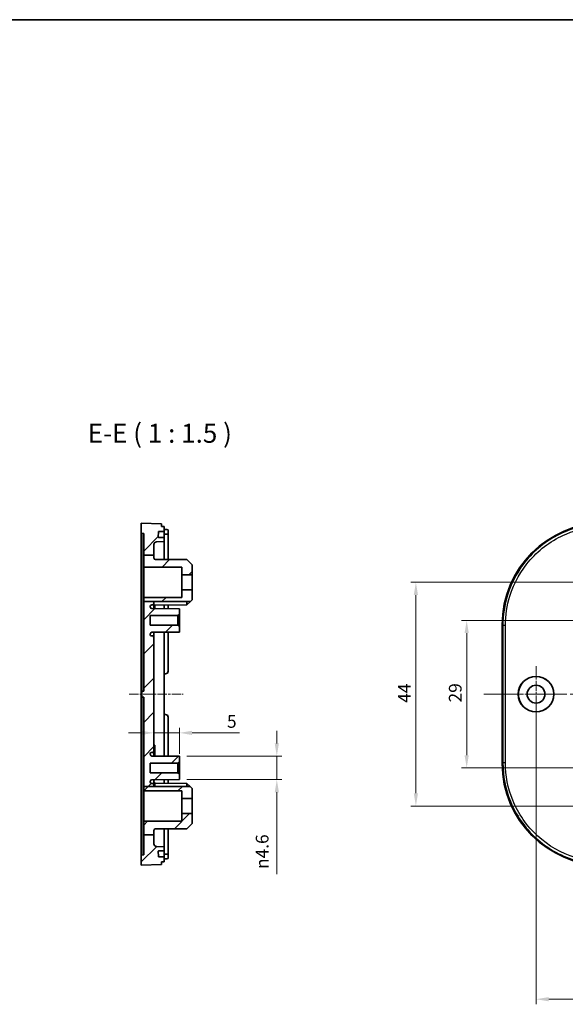
# Model space of a CAD drawing. Units: millimetres. Extents: x 14 to 2401, y 8 to 430.
# Drawn here: x 1703 to 1810, y 236 to 430 of the extents above; entities that cross this region are included whole.
import ezdxf

# ---------------------------------------------------------------- set-up
doc = ezdxf.new("R2010")
doc.units = ezdxf.units.MM
doc.linetypes.add('CHAIN', pattern=[0.3543, 0.2362, -0.0295, 0.0591, -0.0295])
doc.layers.get('Defpoints').update_dxf_attribs({"lineweight": 25})
for name, color, linetype, lineweight in [('Border (ISO)', 7, 'Continuous', 35), ('Center Mark (ISO)', 131, 'Continuous', 18), ('Centerline (ISO)', 131, 'Continuous', 18), ('Dimension (ISO)', 7, 'Continuous', 18), ('Hatch (ISO)', 1, 'Continuous', 18), ('Symbol (ISO)', 7, 'Continuous', 18), ('Visible (ISO)', 7, 'Continuous', 35), ('Visible Narrow (ISO)', 7, 'Continuous', 25)]:
    doc.layers.add(name, color=color, linetype=linetype, lineweight=lineweight)
doc.styles.add('Note Text (TK)', font='txt')
doc.dimstyles.new('Default - Method 1b (TK)', dxfattribs={"dimtxt": 2.5, "dimasz": 2.5, "dimexe": 1, "dimexo": 1.5, "dimgap": 1, "dimtad": 1, "dimtoh": 1, "dimrnd": 1e-08, "dimdsep": 46, "dimtxsty": 'Note Text (TK)', "dimcen": 0.09, "dimdle": 5, "dimclrd": 100, "dimclre": 100, "dimclrt": 7, "dimadec": 1, "dimazin": 1, "dimtfac": 1, "dimtmove": 0, "dimatfit": 3, "dimfxl": 1, "dimtolj": 1, "dimlwd": -1, "dimlwe": -1, "dimarcsym": 0})

# ---------------------------------------------------------------- blocks, each defined once
blk = doc.blocks.new('図面枠 tk図枠')
at = {"layer": 'Border (ISO)'}
blk.add_line((14.5, 289), (405.5, 289), dxfattribs=at)
blk = doc.blocks.new('*D119')
at = {"layer": 'Defpoints', "color": 0}
for p in [(1728.94, 292.36), (1733.94, 289.23), (1733.94, 283.59)]:
    blk.add_point(p, dxfattribs=at)
at = {"layer": 'Dimension (ISO)', "color": 100}
for p, q in [((1726.44, 289.23), (1723.94, 289.23)), ((1728.94, 289.23), (1733.94, 289.23)), ((1733.94, 285.09), (1733.94, 290.23)), ((1736.44, 289.23), (1745.75, 289.23))]:
    blk.add_line(p, q, dxfattribs=at)
for points in [[(1726.44, 289.64), (1726.44, 288.81), (1728.94, 289.23)], [(1736.44, 289.64), (1736.44, 288.81), (1733.94, 289.23)]]:
    blk.add_solid(points, dxfattribs=at)
at = {"layer": 'Dimension (ISO)', "color": 7, "insert": (1743.3, 291.48), "char_height": 2.5, "attachment_point": 4, "style": 'Note Text (TK)'}
blk.add_mtext('\\A1;5', dxfattribs=at)
blk = doc.blocks.new('*D120')
at = {"layer": 'Defpoints', "color": 0}
for p in [(1733.94, 284.64), (1733.94, 280.04), (1753.1, 280.04)]:
    blk.add_point(p, dxfattribs=at)
at = {"layer": 'Dimension (ISO)', "color": 100}
for p, q in [((1753.1, 287.14), (1753.1, 289.64)), ((1735.44, 284.64), (1754.1, 284.64)), ((1753.1, 284.64), (1753.1, 280.04)), ((1735.44, 280.04), (1754.1, 280.04)), ((1753.1, 277.54), (1753.1, 261.45))]:
    blk.add_line(p, q, dxfattribs=at)
for points in [[(1752.69, 287.14), (1753.52, 287.14), (1753.1, 284.64)], [(1752.69, 277.54), (1753.52, 277.54), (1753.1, 280.04)]]:
    blk.add_solid(points, dxfattribs=at)
at = {"layer": 'Dimension (ISO)', "color": 7, "insert": (1750.22, 262.45), "char_height": 2.5, "attachment_point": 4, "rotation": 90, "style": 'Note Text (TK)'}
blk.add_mtext('\\A1;{\\fAIGDT|b0|i0|c2|p2;n\\fMS PGothic|b0|i0|c128|p50;4.6}', dxfattribs=at)
blk = doc.blocks.new('*D121')
at = {"layer": 'Defpoints', "color": 0}
for p in [(1828.57, 311.34), (1790.43, 282.34), (1828.57, 282.34)]:
    blk.add_point(p, dxfattribs=at)
at = {"layer": 'Dimension (ISO)', "color": 100}
for p, q in [((1827.07, 311.34), (1789.43, 311.34)), ((1790.43, 308.84), (1790.43, 284.84)), ((1827.07, 282.34), (1789.43, 282.34))]:
    blk.add_line(p, q, dxfattribs=at)
for points in [[(1790.01, 308.84), (1790.85, 308.84), (1790.43, 311.34)], [(1790.01, 284.84), (1790.85, 284.84), (1790.43, 282.34)]]:
    blk.add_solid(points, dxfattribs=at)
at = {"layer": 'Dimension (ISO)', "color": 7, "insert": (1788.18, 295.21), "char_height": 2.5, "attachment_point": 4, "rotation": 90, "style": 'Note Text (TK)'}
blk.add_mtext('\\A1;29', dxfattribs=at)
blk = doc.blocks.new('*D122')
at = {"layer": 'Defpoints', "color": 0}
for p in [(1821.07, 318.84), (1780.44, 274.84), (1821.07, 274.84)]:
    blk.add_point(p, dxfattribs=at)
at = {"layer": 'Dimension (ISO)', "color": 100}
for p, q in [((1819.57, 318.84), (1779.44, 318.84)), ((1780.44, 316.34), (1780.44, 277.34)), ((1819.57, 274.84), (1779.44, 274.84))]:
    blk.add_line(p, q, dxfattribs=at)
for points in [[(1780.03, 316.34), (1780.86, 316.34), (1780.44, 318.84)], [(1780.03, 277.34), (1780.86, 277.34), (1780.44, 274.84)]]:
    blk.add_solid(points, dxfattribs=at)
at = {"layer": 'Dimension (ISO)', "color": 7, "insert": (1778.19, 295.14), "char_height": 2.5, "attachment_point": 4, "rotation": 90, "style": 'Note Text (TK)'}
blk.add_mtext('\\A1;44', dxfattribs=at)
blk = doc.blocks.new('*D127')
at = {"layer": 'Defpoints', "color": 0}
for p in [(1804.07, 296.84), (1915.07, 296.84), (1915.07, 236.84)]:
    blk.add_point(p, dxfattribs=at)
at = {"layer": 'Dimension (ISO)', "color": 100}
for p, q in [((1804.07, 295.34), (1804.07, 235.84)), ((1915.07, 295.34), (1915.07, 235.84)), ((1806.57, 236.84), (1912.57, 236.84))]:
    blk.add_line(p, q, dxfattribs=at)
for points in [[(1806.57, 237.26), (1806.57, 236.42), (1804.07, 236.84)], [(1912.57, 237.26), (1912.57, 236.42), (1915.07, 236.84)]]:
    blk.add_solid(points, dxfattribs=at)
at = {"layer": 'Dimension (ISO)', "color": 7, "insert": (1857.37, 239.09), "char_height": 2.5, "attachment_point": 4, "style": 'Note Text (TK)'}
blk.add_mtext('\\A1;111', dxfattribs=at)

msp = doc.modelspace()

# ---------------------------------------------------------------- hatches: boundary and pattern name
at = {"layer": 'Hatch (ISO)'}
h = msp.add_hatch(dxfattribs=at)
h.set_pattern_fill('ANSI31', color=256, scale=38.1, style=0)
h.set_pattern_definition([(45, (1391.25, -4), (-3.367596, 3.367596), [])])
edge = h.paths.add_edge_path()
edge.add_line((1726.9388, 269.1481), (1728.9388, 269.1481))
edge.add_line((1728.9388, 269.1481), (1728.9388, 267.3915))
edge.add_ellipse((1729.4388, 267.3915), major_axis=(-0.0174, -0.4997), ratio=1, start_angle=272, end_angle=360)
edge.add_line((1729.4214, 266.8918), (1730.9388, 266.8389))
edge.add_line((1730.9388, 266.8389), (1730.9388, 266.0389))
edge.add_line((1730.9388, 266.0389), (1729.9024, 266.0389))
edge.add_ellipse((1729.9024, 265.9389), major_axis=(-0.0999, -0.0035), ratio=1, start_angle=268, end_angle=360)
edge.add_line((1729.8025, 265.9354), (1729.8374, 264.9354))
edge.add_ellipse((1729.9373, 264.9389), major_axis=(0, -0.1), ratio=1, start_angle=272, end_angle=360)
edge.add_line((1729.9373, 264.8389), (1730.9388, 264.8389))
edge.add_line((1730.9388, 264.8389), (1730.9388, 263.8389))
edge.add_line((1730.9388, 263.8389), (1730.4388, 263.8389))
edge.add_line((1730.4388, 263.8389), (1730.4388, 263.3389))
edge.add_line((1730.4388, 263.3389), (1726.4388, 263.1889))
edge.add_line((1726.4388, 263.1889), (1726.4388, 265.1889))
edge.add_line((1726.4388, 265.1889), (1726.9388, 265.2063))
edge.add_line((1726.9388, 265.2063), (1726.9388, 269.1481))
edge = h.paths.add_edge_path()
edge.add_line((1726.9388, 324.1541), (1728.9388, 324.1541))
edge.add_line((1728.9388, 324.1541), (1728.9388, 326.2862))
edge.add_ellipse((1729.4388, 326.2862), major_axis=(-0.5, 0), ratio=1, start_angle=272, end_angle=360, ccw=False)
edge.add_line((1729.4214, 326.7859), (1730.9388, 326.8389))
edge.add_line((1730.9388, 326.8389), (1730.9388, 327.6389))
edge.add_line((1730.9388, 327.6389), (1729.9024, 327.6389))
edge.add_ellipse((1729.9024, 327.7389), major_axis=(0, -0.1), ratio=1, start_angle=268, end_angle=360, ccw=False)
edge.add_line((1729.8025, 327.7423), (1729.8374, 328.7423))
edge.add_ellipse((1729.9373, 328.7389), major_axis=(-0.0999, 0.0035), ratio=1, start_angle=272, end_angle=360, ccw=False)
edge.add_line((1729.9373, 328.8389), (1730.9388, 328.8389))
edge.add_line((1730.9388, 328.8389), (1730.9388, 329.8389))
edge.add_line((1730.9388, 329.8389), (1730.4388, 329.8389))
edge.add_line((1730.4388, 329.8389), (1730.4388, 330.3389))
edge.add_line((1730.4388, 330.3389), (1726.4388, 330.4889))
edge.add_line((1726.4388, 330.4889), (1726.4388, 328.4889))
edge.add_line((1726.4388, 328.4889), (1726.9388, 328.4714))
edge.add_line((1726.9388, 328.4714), (1726.9388, 324.1541))
edge = h.paths.add_edge_path()
edge.add_line((1736.1022, 315.0505), (1736.4388, 315.3889))
edge.add_line((1736.4388, 315.3889), (1736.4388, 317.3389))
edge.add_line((1736.4388, 317.3389), (1734.4388, 317.3389))
edge.add_line((1734.4388, 317.3389), (1734.4388, 315.8781))
edge.add_line((1734.4388, 315.8781), (1727.1378, 315.8399))
edge.add_ellipse((1727.1388, 315.6399), major_axis=(-0.001, 0.2), ratio=1, start_angle=0, end_angle=89.7)
edge.add_line((1726.9388, 315.6399), (1726.9388, 315.0505))
edge.add_line((1726.9388, 315.0505), (1728.9388, 315.0505))
edge.add_line((1728.9388, 315.0505), (1736.1022, 315.0505))
edge = h.paths.add_edge_path()
edge.add_line((1728.9388, 323.6266), (1728.9388, 324.1541))
edge.add_line((1728.9388, 324.1541), (1726.9388, 324.1541))
edge.add_line((1726.9388, 324.1541), (1726.9388, 322.0378))
edge.add_ellipse((1727.1388, 322.0378), major_axis=(-0.2, 0), ratio=1, start_angle=0, end_angle=89.7)
edge.add_line((1727.1378, 321.8378), (1734.4388, 321.7996))
edge.add_line((1734.4388, 321.7996), (1734.4388, 320.3389))
edge.add_line((1734.4388, 320.3389), (1736.4388, 320.3389))
edge.add_line((1736.4388, 320.3389), (1736.4388, 322.2889))
edge.add_line((1736.4388, 322.2889), (1735.4389, 323.2941))
edge.add_line((1735.4389, 323.2941), (1729.2373, 323.3266))
edge.add_ellipse((1729.2388, 323.6266), major_axis=(-0.0016, -0.3), ratio=1, start_angle=270.3, end_angle=360, ccw=False)
edge = h.paths.add_edge_path()
edge.add_line((1728.9388, 269.1481), (1728.9388, 270.0511))
edge.add_ellipse((1729.2388, 270.0511), major_axis=(-0.3, 0), ratio=1, start_angle=270.3, end_angle=360, ccw=False)
edge.add_line((1729.2373, 270.3511), (1735.4389, 270.3836))
edge.add_line((1735.4389, 270.3836), (1736.4388, 271.3889))
edge.add_line((1736.4388, 271.3889), (1736.4388, 273.3389))
edge.add_line((1736.4388, 273.3389), (1734.4388, 273.3389))
edge.add_line((1734.4388, 273.3389), (1734.4388, 271.8781))
edge.add_line((1734.4388, 271.8781), (1727.1378, 271.8399))
edge.add_ellipse((1727.1388, 271.6399), major_axis=(-0.001, 0.2), ratio=1, start_angle=0, end_angle=89.7)
edge.add_line((1726.9388, 271.6399), (1726.9388, 269.1481))
edge.add_line((1726.9388, 269.1481), (1728.9388, 269.1481))
edge = h.paths.add_edge_path()
edge.add_line((1726.9388, 278.6827), (1726.9388, 278.0378))
edge.add_ellipse((1727.1388, 278.0378), major_axis=(-0.2, 0), ratio=1, start_angle=0, end_angle=89.7)
edge.add_line((1727.1378, 277.8378), (1734.4388, 277.7996))
edge.add_line((1734.4388, 277.7996), (1734.4388, 276.3389))
edge.add_line((1734.4388, 276.3389), (1736.4388, 276.3389))
edge.add_line((1736.4388, 276.3389), (1736.4388, 278.2889))
edge.add_line((1736.4388, 278.2889), (1736.047, 278.6827))
edge.add_line((1736.047, 278.6827), (1728.9388, 278.6827))
edge.add_line((1728.9388, 278.6827), (1726.9388, 278.6827))
edge = h.paths.add_edge_path()
edge.add_line((1726.9388, 315.0505), (1726.9388, 297.4528))
edge.add_line((1726.9388, 297.4528), (1726.5388, 297.4389))
edge.add_line((1726.5388, 297.4389), (1726.5388, 296.2389))
edge.add_line((1726.5388, 296.2389), (1726.9388, 296.2249))
edge.add_line((1726.9388, 296.2249), (1726.9388, 278.6827))
edge.add_line((1726.9388, 278.6827), (1728.9388, 278.6827))
edge.add_line((1728.9388, 278.6827), (1728.9388, 278.9889))
edge.add_ellipse((1728.6388, 278.9889), major_axis=(0.3, 0), ratio=1, start_angle=0, end_angle=90)
edge.add_line((1728.6388, 279.2889), (1728.5588, 279.2889))
edge.add_ellipse((1728.5588, 279.6589), major_axis=(0, -0.37), ratio=1, start_angle=270, end_angle=360, ccw=False)
edge.add_ellipse((1728.5584, 279.6407), major_axis=(-0.3696, 0.0182), ratio=1, start_angle=273.115949, end_angle=360, ccw=False)
edge.add_line((1728.5565, 280.0107), (1733.9388, 280.0389))
edge.add_line((1733.9388, 280.0389), (1733.9388, 281.0889))
edge.add_line((1733.9388, 281.0889), (1733.6388, 281.3889))
edge.add_line((1733.6388, 281.3889), (1728.1888, 281.3889))
edge.add_line((1728.1888, 281.3889), (1728.1888, 283.2889))
edge.add_line((1728.1888, 283.2889), (1733.6388, 283.2889))
edge.add_line((1733.6388, 283.2889), (1733.9388, 283.5889))
edge.add_line((1733.9388, 283.5889), (1733.9388, 284.6389))
edge.add_line((1733.9388, 284.6389), (1728.5565, 284.667))
edge.add_ellipse((1728.5584, 285.037), major_axis=(-0.0019, -0.37), ratio=1, start_angle=273.115949, end_angle=360, ccw=False)
edge.add_ellipse((1728.5588, 285.0189), major_axis=(-0.37, 0), ratio=1, start_angle=270, end_angle=360, ccw=False)
edge.add_line((1728.5588, 285.3889), (1728.6388, 285.3889))
edge.add_ellipse((1728.6388, 285.6889), major_axis=(0, -0.3), ratio=1, start_angle=0, end_angle=90)
edge.add_line((1728.9388, 285.6889), (1728.9388, 307.9889))
edge.add_ellipse((1728.6388, 307.9889), major_axis=(0.3, 0), ratio=1, start_angle=0, end_angle=90)
edge.add_line((1728.6388, 308.2889), (1728.5588, 308.2889))
edge.add_ellipse((1728.5588, 308.6589), major_axis=(0, -0.37), ratio=1, start_angle=270, end_angle=360, ccw=False)
edge.add_ellipse((1728.5584, 308.6407), major_axis=(-0.3696, 0.0182), ratio=1, start_angle=273.115949, end_angle=360, ccw=False)
edge.add_line((1728.5565, 309.0107), (1733.9388, 309.0389))
edge.add_line((1733.9388, 309.0389), (1733.9388, 310.0889))
edge.add_line((1733.9388, 310.0889), (1733.6388, 310.3889))
edge.add_line((1733.6388, 310.3889), (1728.1888, 310.3889))
edge.add_line((1728.1888, 310.3889), (1728.1888, 312.2889))
edge.add_line((1728.1888, 312.2889), (1733.6388, 312.2889))
edge.add_line((1733.6388, 312.2889), (1733.9388, 312.5889))
edge.add_line((1733.9388, 312.5889), (1733.9388, 313.6389))
edge.add_line((1733.9388, 313.6389), (1728.5565, 313.667))
edge.add_ellipse((1728.5584, 314.037), major_axis=(-0.0019, -0.37), ratio=1, start_angle=273.115949, end_angle=360, ccw=False)
edge.add_ellipse((1728.5588, 314.0189), major_axis=(-0.37, 0), ratio=1, start_angle=270, end_angle=360, ccw=False)
edge.add_line((1728.5588, 314.3889), (1728.6388, 314.3889))
edge.add_ellipse((1728.6388, 314.6889), major_axis=(0, -0.3), ratio=1, start_angle=0, end_angle=90)
edge.add_line((1728.9388, 314.6889), (1728.9388, 315.0505))
edge.add_line((1728.9388, 315.0505), (1726.9388, 315.0505))

# ---------------------------------------------------------------- linework, layer by layer
at = {"layer": 'Center Mark (ISO)', "linetype": 'CHAIN', "ltscale": 8.148754}
for p, q in [((1804.0664, 302.3389), (1804.0664, 291.3389)), ((1809.5664, 296.8389), (1798.5664, 296.8389))]:
    msp.add_line(p, q, dxfattribs=at)
at = {"layer": 'Centerline (ISO)', "linetype": 'CHAIN', "ltscale": 7.871498}
msp.add_line((1724.0631, 296.8389), (1734.6888, 296.8389), dxfattribs=at)
at = {"layer": 'Centerline (ISO)', "linetype": 'CHAIN', "ltscale": 23.990969}
msp.add_line((1793.7983, 296.8389), (1925.3344, 296.8389), dxfattribs=at)
at = {"layer": 'Visible (ISO)'}
for p, q in [((1730.4388, 330.3389), (1726.4388, 330.4889)), ((1726.4388, 330.4889), (1726.4388, 328.4889)), ((1730.4388, 329.8389), (1730.4388, 330.3389)), ((1730.9388, 329.8389), (1730.4388, 329.8389)), ((1730.9388, 328.8389), (1730.9388, 329.8389)), ((1726.4388, 328.4889), (1726.9388, 328.4714)), ((1726.5388, 328.4854), (1726.5388, 297.4389)), ((1726.9388, 328.4714), (1726.9388, 324.1541)), ((1729.8025, 327.7423), (1729.8374, 328.7423)), ((1730.9388, 327.6389), (1729.9024, 327.6389)), ((1729.9373, 328.8389), (1730.9388, 328.8389)), ((1730.9388, 329.2028), (1731.2388, 329.2028)), ((1730.9388, 328.7389), (1730.9388, 328.8389)), ((1730.9388, 328.7389), (1730.9388, 327.7389)), ((1730.9388, 328.3003), (1731.2388, 328.3003)), ((1730.9388, 327.6389), (1730.9388, 327.7389)), ((1730.9388, 326.8389), (1730.9388, 327.6389)), ((1731.7388, 329.1577), (1731.7388, 328.252)), ((1731.7388, 323.3135), (1731.7388, 328.252)), ((1728.9388, 324.1541), (1728.9388, 326.2862)), ((1729.4214, 326.7859), (1730.9388, 326.8389)), ((1730.9388, 326.8389), (1730.9388, 323.3177)), ((1726.9388, 324.1541), (1728.9388, 324.1541)), ((1726.9388, 324.1541), (1726.9388, 322.0378)), ((1728.9388, 323.6266), (1728.9388, 324.1541)), ((1726.9388, 322.0378), (1726.9388, 315.6399)), ((1727.1378, 321.8378), (1734.4388, 321.7996)), ((1735.4389, 323.2941), (1729.2373, 323.3266)), ((1734.4388, 321.7996), (1734.4388, 320.3389)), ((1736.4388, 322.2889), (1735.4389, 323.2941)), ((1736.4388, 320.3389), (1736.4388, 322.2889)), ((1734.4388, 320.3389), (1736.4388, 320.3389)), ((1734.4388, 317.3389), (1734.4388, 320.3389)), ((1736.4388, 320.3389), (1736.4388, 317.3389)), ((1734.4388, 315.8781), (1727.1378, 315.8399)), ((1736.4388, 317.3389), (1734.4388, 317.3389)), ((1734.4388, 317.3389), (1734.4388, 315.8781)), ((1736.4388, 315.3889), (1736.4388, 317.3389)), ((1726.9388, 315.6399), (1726.9388, 315.0505)), ((1726.9388, 315.0505), (1726.9388, 297.4528)), ((1726.9388, 315.0505), (1736.1022, 315.0505)), ((1728.5588, 314.3889), (1728.6388, 314.3889)), ((1728.9388, 314.6889), (1728.9388, 315.0505)), ((1728.9388, 313.665), (1728.9388, 314.6889)), ((1728.9388, 314.2389), (1729.0888, 314.2389)), ((1729.0888, 313.6642), (1729.0888, 314.2389)), ((1735.4389, 314.3836), (1729.2373, 314.3511)), ((1730.9388, 314.3601), (1730.9388, 313.6546)), ((1731.7388, 313.6504), (1731.7388, 314.3642)), ((1735.4389, 314.3836), (1735.4389, 315.0505)), ((1736.1022, 315.0505), (1735.4389, 314.3836)), ((1736.1022, 315.0505), (1736.4388, 315.3889)), ((1728.1888, 310.3889), (1728.1888, 312.2889)), ((1728.1888, 312.2889), (1733.6388, 312.2889)), ((1733.9388, 313.6389), (1728.5565, 313.667)), ((1733.6388, 312.2889), (1733.9388, 312.5889)), ((1733.6388, 312.2889), (1733.6388, 310.3889)), ((1733.9388, 312.5889), (1733.9388, 313.6389)), ((1733.9388, 310.0889), (1733.9388, 312.5889)), ((1726.4388, 303.3625), (1726.4388, 310.5029)), ((1733.6388, 310.3889), (1728.1888, 310.3889)), ((1733.9388, 310.0889), (1733.6388, 310.3889)), ((1733.9388, 309.0389), (1733.9388, 310.0889)), ((1797.4164, 283.1748), (1797.4164, 310.5029)), ((1728.5565, 309.0107), (1733.9388, 309.0389)), ((1728.6388, 308.2889), (1728.5588, 308.2889)), ((1728.9388, 307.9889), (1728.9388, 309.0127)), ((1728.9388, 285.6889), (1728.9388, 307.9889)), ((1730.9388, 309.0231), (1730.9388, 284.6546)), ((1731.7388, 301.3389), (1731.7388, 309.0273)), ((1726.4388, 290.7982), (1726.4388, 302.8795)), ((1730.9388, 300.8389), (1731.2388, 300.8389)), ((1726.9388, 297.4528), (1726.5388, 297.4389)), ((1726.5388, 297.4389), (1726.5388, 296.2389)), ((1726.5388, 296.2389), (1726.9388, 296.2249)), ((1726.5388, 296.2389), (1726.5388, 265.1923)), ((1726.9388, 296.2249), (1726.9388, 278.6827)), ((1731.2388, 292.8389), (1730.9388, 292.8389)), ((1731.7388, 284.6504), (1731.7388, 292.3389)), ((1726.4388, 283.1748), (1726.4388, 290.3152)), ((1728.9388, 286.8389), (1729.1388, 286.8389)), ((1728.9388, 286.7943), (1729.1388, 286.7943)), ((1729.1388, 286.7943), (1729.1388, 286.4782)), ((1728.5588, 285.3889), (1728.6388, 285.3889)), ((1728.9388, 286.4782), (1729.1388, 286.4782)), ((1728.9388, 286.0143), (1729.1388, 286.0143)), ((1728.9388, 284.665), (1728.9388, 285.6889)), ((1728.9388, 285.3984), (1729.1388, 285.3984)), ((1728.9388, 284.7825), (1729.1388, 284.7825)), ((1729.1388, 286.4782), (1729.1388, 286.0143)), ((1729.1388, 286.0143), (1729.1388, 285.3984)), ((1729.1388, 285.3984), (1729.1388, 284.7825)), ((1729.1388, 284.7825), (1729.1388, 284.664)), ((1728.1888, 281.3889), (1728.1888, 283.2889)), ((1728.1888, 283.2889), (1733.6388, 283.2889)), ((1733.9388, 284.6389), (1728.5565, 284.667)), ((1733.6388, 283.2889), (1733.9388, 283.5889)), ((1733.6388, 283.2889), (1733.6388, 281.3889)), ((1733.9388, 283.5889), (1733.9388, 284.6389)), ((1733.9388, 281.0889), (1733.9388, 283.5889)), ((1733.6388, 281.3889), (1728.1888, 281.3889)), ((1733.9388, 281.0889), (1733.6388, 281.3889)), ((1733.9388, 280.0389), (1733.9388, 281.0889)), ((1728.5565, 280.0107), (1733.9388, 280.0389)), ((1728.6388, 279.2889), (1728.5588, 279.2889)), ((1728.9388, 278.9889), (1728.9388, 280.0127)), ((1728.9388, 280.0051), (1729.0888, 280.0051)), ((1728.9388, 279.4527), (1729.0888, 279.4527)), ((1728.9388, 279.3924), (1729.0888, 279.3924)), ((1728.9388, 278.6827), (1728.9388, 278.9889)), ((1729.0888, 279.4527), (1729.0888, 279.3924)), ((1729.0888, 279.3924), (1729.0888, 278.6827)), ((1735.4389, 279.2941), (1729.2373, 279.3266)), ((1730.9388, 280.0231), (1730.9388, 279.3177)), ((1731.7388, 279.3135), (1731.7388, 280.0273)), ((1735.4389, 278.6827), (1735.4389, 279.2941)), ((1736.047, 278.6827), (1735.4389, 279.2941)), ((1726.9388, 278.6827), (1726.9388, 278.0378)), ((1726.9388, 278.6827), (1736.047, 278.6827)), ((1726.9388, 278.0378), (1726.9388, 271.6399)), ((1727.1378, 277.8378), (1734.4388, 277.7996)), ((1734.4388, 277.7996), (1734.4388, 276.3389)), ((1736.4388, 278.2889), (1736.047, 278.6827)), ((1736.4388, 276.3389), (1736.4388, 278.2889)), ((1734.4388, 276.3389), (1736.4388, 276.3389)), ((1734.4388, 273.3389), (1734.4388, 276.3389)), ((1736.4388, 276.3389), (1736.4388, 273.3389)), ((1736.4388, 273.3389), (1734.4388, 273.3389)), ((1734.4388, 273.3389), (1734.4388, 271.8781)), ((1736.4388, 271.3889), (1736.4388, 273.3389)), ((1726.9388, 271.6399), (1726.9388, 269.1481)), ((1734.4388, 271.8781), (1727.1378, 271.8399)), ((1735.4389, 270.3836), (1736.4388, 271.3889)), ((1728.9388, 269.1481), (1728.9388, 270.0511)), ((1729.2373, 270.3511), (1735.4389, 270.3836)), ((1730.9388, 270.3601), (1730.9388, 266.8389)), ((1731.7388, 265.4257), (1731.7388, 270.3642)), ((1726.9388, 269.1481), (1728.9388, 269.1481)), ((1726.9388, 269.1481), (1726.9388, 265.2063)), ((1728.9388, 267.3915), (1728.9388, 269.1481)), ((1730.9388, 266.8389), (1729.4214, 266.8918)), ((1729.8374, 264.9354), (1729.8025, 265.9354)), ((1729.9024, 266.0389), (1730.9388, 266.0389)), ((1730.9388, 266.0389), (1730.9388, 266.8389)), ((1730.9388, 265.9389), (1730.9388, 266.0389)), ((1730.9388, 265.9389), (1730.9388, 264.9389)), ((1730.9388, 265.3774), (1731.2388, 265.3774)), ((1731.7388, 265.4257), (1731.7388, 264.52)), ((1726.9388, 265.2063), (1726.4388, 265.1889)), ((1726.4388, 265.1889), (1726.4388, 263.1889)), ((1730.9388, 264.8389), (1729.9373, 264.8389)), ((1730.4388, 263.3389), (1730.4388, 263.8389)), ((1730.4388, 263.8389), (1730.9388, 263.8389)), ((1730.9388, 264.8389), (1730.9388, 264.9389)), ((1730.9388, 263.8389), (1730.9388, 264.8389)), ((1730.9388, 264.4749), (1731.2388, 264.4749)), ((1726.4388, 263.1889), (1730.4388, 263.3389))]:
    msp.add_line(p, q, dxfattribs=at)
for radius in [3.5, 3.4874, 1.75]:
    msp.add_circle((1804.0664, 296.8389), radius, dxfattribs=at)
for centre, radius, start, end in [((1729.9024, 327.7389), 0.1, 178, 270), ((1729.9373, 328.7389), 0.1, 90, 178), ((1729.4388, 326.2862), 0.5, 92, 180), ((1729.2388, 323.6266), 0.3, 180, 269.7), ((1727.1388, 322.0378), 0.2, 180, 269.7), ((1727.1388, 315.6399), 0.2, 90.3, 180), ((1728.5588, 314.0189), 0.37, 90, 180), ((1728.5584, 314.037), 0.37, 182.815949, 269.7), ((1728.6388, 314.6889), 0.3, 270, 0), ((1729.2388, 314.0511), 0.3, 90.3, 141.267991), ((1728.5584, 308.6407), 0.37, 90.3, 177.184051), ((1728.5588, 308.6589), 0.37, 180, 270), ((1728.6388, 307.9889), 0.3, 0, 90), ((1731.2388, 301.3389), 0.5, 270, 0), ((1731.2388, 292.3389), 0.5, 0, 90), ((1728.5588, 285.0189), 0.37, 90, 180), ((1728.5584, 285.037), 0.37, 182.815949, 269.7), ((1728.6388, 285.6889), 0.3, 270, 0), ((1728.5584, 279.6407), 0.37, 90.3, 177.184051), ((1728.5588, 279.6589), 0.37, 180, 270), ((1728.6388, 278.9889), 0.3, 0, 90), ((1729.2388, 279.6266), 0.3, 180, 215.416318), ((1729.2388, 279.6266), 0.3, 240, 269.7), ((1727.1388, 278.0378), 0.2, 180, 269.7), ((1727.1388, 271.6399), 0.2, 90.3, 180), ((1729.2388, 270.0511), 0.3, 90.3, 180), ((1729.4388, 267.3915), 0.5, 180, 268), ((1729.9024, 265.9389), 0.1, 90, 182), ((1729.9373, 264.9389), 0.1, 182, 270)]:
    msp.add_arc(centre, radius, start, end, dxfattribs=at)
for centre, major_axis in [((1817.4304, 310.4748), (-14.162, 14.162)), ((1817.4304, 283.2029), (-14.162, -14.162))]:
    msp.add_ellipse(centre, major_axis=major_axis, ratio=0.99859671, start_param=5.49848928, end_param=7.06788133, dxfattribs=at)
for points, knots in [([(1726.4388, 310.5029), (1726.4388, 311.2882), (1726.4388, 312.8586), (1726.4388, 314.7876), (1726.4388, 316.6665), (1726.4388, 318.1198), (1726.4388, 319.8509), (1726.4388, 321.1586), (1726.4388, 322.6757), (1726.4388, 323.7876), (1726.4388, 325.0326), (1726.4388, 325.9061), (1726.4388, 326.8312), (1726.4388, 327.4329), (1726.4388, 328.0025), (1726.4388, 328.386), (1726.4388, 328.4477), (1726.4388, 328.4889)], [5.49848928, 5.49848928, 5.49848928, 5.49848928, 5.62927195, 5.76005462, 5.82544596, 5.95622863, 6.02161997, 6.15240264, 6.21779397, 6.34857664, 6.41396798, 6.54475065, 6.61014198, 6.74092466, 6.80631599, 6.93709866, 7.06788133, 7.06788133, 7.06788133, 7.06788133]), ([(1731.2388, 329.2028), (1731.3016, 329.2028), (1731.3685, 329.2019), (1731.4916, 329.1981), (1731.5478, 329.1952), (1731.6367, 329.1878), (1731.6752, 329.1829), (1731.7263, 329.1713), (1731.7388, 329.1645), (1731.7388, 329.1577)], [-0.1511323175, -0.1511323175, -0.1511323175, -0.1511323175, -0.132304856, -0.132304856, -0.1134773946, -0.1134773946, -0.0945536401, -0.0945536401, -0.0756298857, -0.0756298857, -0.0756298857, -0.0756298857]), ([(1731.7388, 328.252), (1731.7388, 328.2593), (1731.7263, 328.2666), (1731.6752, 328.2791), (1731.6367, 328.2843), (1731.5478, 328.2921), (1731.4916, 328.2953), (1731.3685, 328.2994), (1731.3016, 328.3003), (1731.2388, 328.3003)], [0.0756724344, 0.0756724344, 0.0756724344, 0.0756724344, 0.0946091049, 0.0946091049, 0.1135457755, 0.1135457755, 0.1323722449, 0.1323722449, 0.1511987143, 0.1511987143, 0.1511987143, 0.1511987143]), ([(1726.4388, 303.3625), (1726.4388, 303.2812), (1726.4388, 303.1999), (1726.4388, 303.0385), (1726.4388, 302.9585), (1726.4388, 302.8795)], [0, 0, 0, 0, 0.0243970222, 0.0243970222, 0.0487940291, 0.0487940291, 0.0487940291, 0.0487940291]), ([(1726.4388, 290.7982), (1726.4388, 290.7192), (1726.4388, 290.6392), (1726.4388, 290.4778), (1726.4388, 290.3965), (1726.4388, 290.3152)], [0, 0, 0, 0, 0.0243970057, 0.0243970057, 0.0487940291, 0.0487940291, 0.0487940291, 0.0487940291]), ([(1726.4388, 265.1889), (1726.4388, 265.23), (1726.4388, 265.2917), (1726.4388, 265.6752), (1726.4388, 266.2448), (1726.4388, 266.8465), (1726.4388, 267.7716), (1726.4388, 268.6451), (1726.4388, 269.8901), (1726.4388, 271.002), (1726.4388, 272.5191), (1726.4388, 273.8268), (1726.4388, 275.5579), (1726.4388, 277.0112), (1726.4388, 278.8901), (1726.4388, 280.8191), (1726.4388, 282.3895), (1726.4388, 283.1748)], [5.49848928, 5.49848928, 5.49848928, 5.49848928, 5.62927195, 5.76005462, 5.82544596, 5.95622863, 6.02161997, 6.15240264, 6.21779397, 6.34857664, 6.41396798, 6.54475065, 6.61014198, 6.74092466, 6.80631599, 6.93709866, 7.06788133, 7.06788133, 7.06788133, 7.06788133]), ([(1731.2388, 265.3774), (1731.3016, 265.3774), (1731.3685, 265.3783), (1731.4916, 265.3824), (1731.5478, 265.3856), (1731.6367, 265.3934), (1731.6752, 265.3987), (1731.7263, 265.4111), (1731.7388, 265.4184), (1731.7388, 265.4257)], [-0.1511987143, -0.1511987143, -0.1511987143, -0.1511987143, -0.1323722449, -0.1323722449, -0.1135457755, -0.1135457755, -0.0946091049, -0.0946091049, -0.0756724344, -0.0756724344, -0.0756724344, -0.0756724344]), ([(1731.7388, 264.52), (1731.7388, 264.5132), (1731.7263, 264.5064), (1731.6752, 264.4948), (1731.6367, 264.4899), (1731.5478, 264.4825), (1731.4916, 264.4796), (1731.3685, 264.4758), (1731.3016, 264.4749), (1731.2388, 264.4749)], [0.0756298857, 0.0756298857, 0.0756298857, 0.0756298857, 0.0945536401, 0.0945536401, 0.1134773946, 0.1134773946, 0.132304856, 0.132304856, 0.1511323175, 0.1511323175, 0.1511323175, 0.1511323175])]:
    msp.add_open_spline(points, degree=3, knots=knots, dxfattribs=at)
for points in [[(1729.1388, 286.8389), (1729.1388, 286.821), (1729.1388, 286.7943)], [(1729.0888, 280.0135), (1729.0888, 280.0085), (1729.0888, 280.0051)]]:
    msp.add_open_spline(points, degree=2, dxfattribs=at)
at = {"layer": 'Visible Narrow (ISO)'}
for p, q in [((1797.4164, 310.5029), (1797.5483, 310.3709)), ((1797.5483, 283.3068), (1797.4164, 283.1748))]:
    msp.add_line(p, q, dxfattribs=at)
for points, knots in [([(1817.5343, 330.3569), (1814.8736, 330.3568), (1812.2132, 329.8191), (1807.0086, 327.6231), (1804.5228, 325.8353), (1800.6841, 321.4843), (1799.2758, 318.9757), (1797.8509, 314.3739), (1797.5484, 312.3723), (1797.5483, 310.3709)], [-9.50279682, -9.50279682, -9.50279682, -9.50279682, -8.72477556, -8.72477556, -7.8516423, -7.8516423, -7.02882993, -7.02882993, -6.44375595, -6.44375595, -6.44375595, -6.44375595]), ([(1798.048, 310.3709), (1798.048, 312.3223), (1798.3429, 314.2739), (1799.732, 318.7608), (1801.105, 321.2068), (1804.8478, 325.449), (1807.2714, 327.1921), (1812.3461, 329.3331), (1814.9401, 329.8573), (1817.5343, 329.8573)], [6.44375595, 6.44375595, 6.44375595, 6.44375595, 7.02882993, 7.02882993, 7.8516423, 7.8516423, 8.72477556, 8.72477556, 9.50279682, 9.50279682, 9.50279682, 9.50279682]), ([(1797.5483, 310.3709), (1797.5483, 305.8577), (1797.5483, 301.3496), (1797.5483, 292.3281), (1797.5483, 287.82), (1797.5483, 283.3068)], [-6.44375595, -6.44375595, -6.44375595, -6.44375595, -5.09054753, -5.09054753, -3.7373391, -3.7373391, -3.7373391, -3.7373391]), ([(1798.048, 283.3068), (1798.048, 287.82), (1798.048, 292.3281), (1798.048, 301.3496), (1798.048, 305.8577), (1798.048, 310.3709)], [3.7373391, 3.7373391, 3.7373391, 3.7373391, 5.09054753, 5.09054753, 6.44375595, 6.44375595, 6.44375595, 6.44375595]), ([(1797.5483, 283.3068), (1797.5484, 280.735), (1798.0507, 278.1627), (1800.132, 273.0395), (1801.864, 270.5506), (1806.2123, 266.5758), (1808.8179, 265.0829), (1813.5315, 263.6234), (1815.5329, 263.3209), (1817.5343, 263.3208)], [-3.7373391, -3.7373391, -3.7373391, -3.7373391, -2.98549702, -2.98549702, -2.12061967, -2.12061967, -1.26353163, -1.26353163, -0.67829824, -0.67829824, -0.67829824, -0.67829824]), ([(1817.5343, 263.8205), (1815.5829, 263.8205), (1813.6315, 264.1153), (1809.0355, 265.5382), (1806.4951, 266.9938), (1802.2555, 270.8692), (1800.5668, 273.296), (1798.5376, 278.2912), (1798.048, 280.7992), (1798.048, 283.3068)], [0.67829824, 0.67829824, 0.67829824, 0.67829824, 1.26353163, 1.26353163, 2.12061967, 2.12061967, 2.98549702, 2.98549702, 3.7373391, 3.7373391, 3.7373391, 3.7373391])]:
    msp.add_open_spline(points, degree=3, knots=knots, dxfattribs=at)
for points in [[(1798.048, 310.3709), (1797.7637, 310.3709), (1797.559, 310.3709), (1797.5483, 310.3709)], [(1798.048, 283.3068), (1797.7637, 283.3068), (1797.559, 283.3068), (1797.5483, 283.3068)]]:
    msp.add_rational_spline(points, [1, 0.813489247962, 0.813489247962, 1], degree=3, dxfattribs=at)

# ---------------------------------------------------------------- block references
at = {"xscale": 1.5, "yscale": 1.5, "zscale": 1.5}
msp.add_blockref('図面枠 tk図枠', (1391.25, -4), dxfattribs=at)

# ---------------------------------------------------------------- texts
at = {"layer": 'Symbol (ISO)', "color": 7, "insert": (1715.9208, 345.1139), "char_height": 3.75, "attachment_point": 7, "style": 'Note Text (TK)'}
msp.add_mtext('E-E ( 1 : 1.5 )', dxfattribs=at)

# ---------------------------------------------------------------- dimensions: what is measured, and where the dimension line sits
at = {"layer": 'Dimension (ISO)', "color": 100}
for base, p1, p2, angle, picture, middle in [((1780.4428, 274.8389), (1821.0664, 318.8389), (1821.0664, 274.8389), 90, '*D122', (1780.4428, 296.8389)), ((1790.4285, 282.3389), (1828.5664, 311.3389), (1828.5664, 282.3389), 90, '*D121', (1790.4285, 296.8389)), ((1915.0664, 236.8389), (1804.0664, 296.8389), (1915.0664, 296.8389), 180, '*D127', (1859.5664, 236.8389))]:
    dim = msp.add_linear_dim(base=base, p1=p1, p2=p2, angle=angle, dimstyle='Default - Method 1b (TK)', override={"dimtoh": 0, "dimdec": 2, "dimtp": 0, "dimtm": 0, "dimtdec": 2, "dimtofl": 0, "dimatfit": 1}, dxfattribs=at)
    dim.commit()
    dim.dimension.update_dxf_attribs({"geometry": picture, "text_midpoint": middle, "dimtype": 160})
dim = msp.add_linear_dim(base=(1733.9388, 289.2273), p1=(1728.9388, 292.3569), p2=(1733.9388, 283.5889), dimstyle='Default - Method 1b (TK)', override={"dimtoh": 0, "dimdec": 2, "dimse1": 1, "dimtp": 0, "dimtm": 0, "dimtdec": 2, "dimtofl": 1, "dimatfit": 1}, dxfattribs=at)
dim.commit()
dim.dimension.update_dxf_attribs({"geometry": '*D119', "text_midpoint": (1744.0255, 289.2273), "dimtype": 160})
dim = msp.add_linear_dim(base=(1753.1045, 280.0389), p1=(1733.9388, 284.6389), p2=(1733.9388, 280.0389), angle=90, text='{\\fAIGDT|b0|i0|c2|p2;n\\fMS PGothic|b0|i0|c128|p50;<>}', dimstyle='Default - Method 1b (TK)', override={"dimtoh": 0, "dimdec": 2, "dimtp": 0, "dimtm": 0, "dimtdec": 2, "dimtofl": 1, "dimatfit": 1}, dxfattribs=at)
dim.commit()
dim.dimension.update_dxf_attribs({"geometry": '*D120', "text_midpoint": (1753.1045, 265.8917), "dimtype": 160})

doc.saveas('drawing.dxf')
